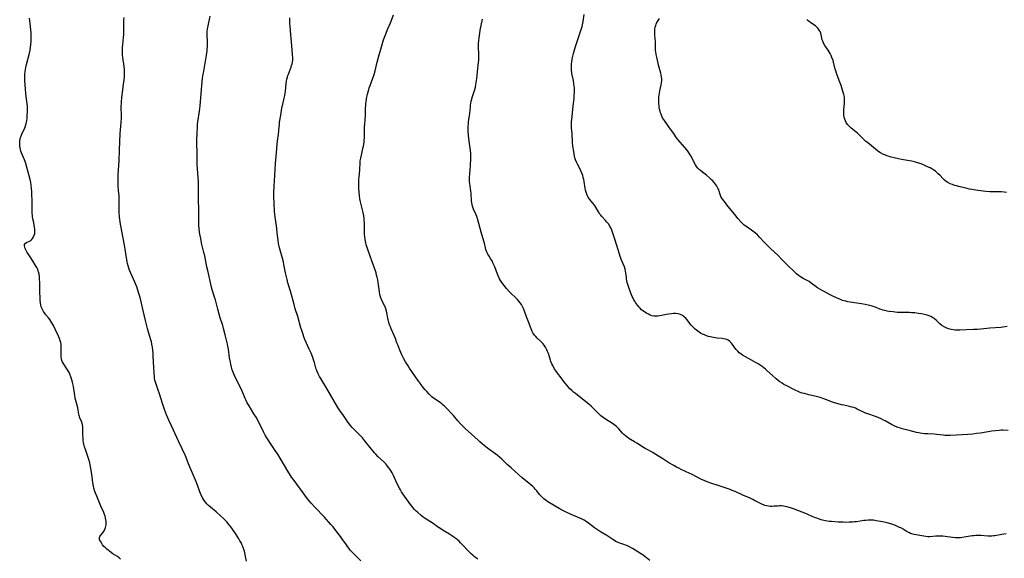
# Model space of a CAD drawing. Units: inches. Extents: x 2059082 to 2064566, y 243221 to 248624.
# Drawn here: x 2059569 to 2059891, y 244765 to 244941 of the extents above; entities that cross this region are included whole.
import ezdxf

# ---------------------------------------------------------------- set-up
doc = ezdxf.new("R2010")
doc.units = ezdxf.units.IN
doc.header["$MEASUREMENT"] = 0
doc.layers.add('c_25_T12S_R18E', color=118, linetype='Continuous')

msp = doc.modelspace()

# ---------------------------------------------------------------- linework, layer by layer
at = {"layer": 'c_25_T12S_R18E'}
for points, elevation in [([(2059680.49, 244764.05), (2059679.36, 244765.12), (2059678.28, 244766.22), (2059677.57, 244766.98), (2059677.04, 244767.59), (2059676.52, 244768.22), (2059676.13, 244768.74), (2059675.74, 244769.27), (2059674.24, 244771.41), (2059673.77, 244772.06), (2059672.32, 244773.95), (2059671.37, 244775.14), (2059670.69, 244775.93), (2059668.55, 244778.33), (2059665.41, 244781.62), (2059664.2, 244782.93), (2059663.61, 244783.62), (2059663.05, 244784.34), (2059660.72, 244787.57), (2059658.27, 244790.82), (2059657.81, 244791.47), (2059657.48, 244791.98), (2059656.6, 244793.4), (2059653.22, 244799), (2059652.42, 244800.21), (2059650.83, 244802.55), (2059650.1, 244803.66), (2059649.68, 244804.36), (2059649.15, 244805.28), (2059648.6, 244806.34), (2059647.33, 244808.83), (2059646.12, 244811.09), (2059645.44, 244812.26), (2059643.85, 244814.86), (2059643.26, 244815.88), (2059642.89, 244816.58), (2059642.55, 244817.29), (2059641.56, 244819.64), (2059641.11, 244820.63), (2059639.6, 244823.63), (2059639.04, 244824.81), (2059638.74, 244825.54), (2059638.53, 244826.08), (2059638.35, 244826.63), (2059638.08, 244827.56), (2059637.86, 244828.51), (2059637.72, 244829.19), (2059637.47, 244830.63), (2059637.06, 244833.37), (2059636.88, 244834.46), (2059636.76, 244835.11), (2059636.49, 244836.37), (2059636.04, 244838.16), (2059635.49, 244840.19), (2059635.19, 244841.2), (2059634.4, 244843.72), (2059634.06, 244844.86), (2059633.59, 244846.54), (2059632.79, 244849.6), (2059632.55, 244850.43), (2059631.9, 244852.54), (2059631.57, 244853.76), (2059630.27, 244859.2), (2059630.01, 244860.45), (2059629.3, 244864.06), (2059629.06, 244865.13), (2059628.39, 244867.71), (2059628.11, 244868.95), (2059627.97, 244869.68), (2059627.72, 244871.17), (2059627.5, 244872.79), (2059627.38, 244874.17), (2059627.35, 244874.94), (2059627.32, 244879.12), (2059627.26, 244882.45), (2059627.3, 244885.65), (2059627.28, 244886.68), (2059627.21, 244888.24), (2059626.89, 244892.51), (2059626.83, 244894.05), (2059626.81, 244895.16), (2059626.79, 244897.62), (2059626.74, 244901.06), (2059626.76, 244902.04), (2059626.85, 244904.15), (2059626.9, 244906.31), (2059626.95, 244907.14), (2059627.04, 244907.93), (2059627.59, 244911.49), (2059627.81, 244913.19), (2059628.49, 244921.14), (2059628.59, 244922.14), (2059628.71, 244923.06), (2059628.85, 244923.91), (2059629.87, 244929.78), (2059630.07, 244931.17), (2059630.13, 244931.68), (2059630.23, 244932.9), (2059630.25, 244933.49), (2059630.22, 244934.56), (2059630.13, 244935.97), (2059630.1, 244937.11), (2059630.12, 244937.55), (2059630.22, 244938.47), (2059630.39, 244939.4), (2059631.07, 244942.56)], 1038), ([(2059573.19, 244870.2), (2059573.42, 244870.8), (2059573.54, 244871.38), (2059573.59, 244871.94), (2059573.57, 244872.73), (2059573.51, 244873.36), (2059573.42, 244874), (2059573.23, 244874.91), (2059572.96, 244876.14), (2059572.84, 244876.84), (2059572.79, 244877.18), (2059572.74, 244878.02), (2059572.74, 244878.51), (2059572.75, 244880.6), (2059572.73, 244882.1), (2059572.65, 244884.27), (2059572.6, 244885.06), (2059572.5, 244886.12), (2059572.36, 244887.21), (2059572.23, 244888.06), (2059572.02, 244889.07), (2059571.73, 244890.23), (2059571.17, 244892.21), (2059570.61, 244894.31), (2059570.41, 244894.95), (2059570.21, 244895.47), (2059569.51, 244897.05), (2059569.21, 244897.8), (2059569.02, 244898.36), (2059568.87, 244898.87), (2059568.76, 244899.38), (2059568.67, 244899.92), (2059568.63, 244900.51), (2059568.63, 244901.1), (2059568.68, 244901.7), (2059568.79, 244902.29), (2059568.92, 244902.79), (2059569.09, 244903.29), (2059569.34, 244903.92), (2059570.29, 244905.97), (2059570.55, 244906.65), (2059570.75, 244907.35), (2059570.86, 244907.84), (2059570.95, 244908.35), (2059571.03, 244909.04), (2059571.13, 244910.16), (2059571.18, 244911.21), (2059571.2, 244912.23), (2059571.16, 244913.08), (2059571.08, 244913.8), (2059570.72, 244916.23), (2059570.63, 244917.2), (2059570.35, 244921.48), (2059570.33, 244922.7), (2059570.36, 244923.54), (2059570.44, 244924.39), (2059570.54, 244925.09), (2059570.65, 244925.73), (2059570.89, 244926.76), (2059571.71, 244930.03), (2059572.01, 244931.39), (2059572.18, 244932.38), (2059572.29, 244933.18), (2059572.39, 244934.37), (2059572.42, 244935.23), (2059572.42, 244936.09), (2059572.38, 244937.15), (2059572.3, 244938.11), (2059572.06, 244940.18), (2059571.82, 244941.92)], 1034), ([(2059643, 244763.89), (2059642.72, 244765.47), (2059642.47, 244766.66), (2059642.33, 244767.21), (2059642.07, 244768.04), (2059641.73, 244768.94), (2059641.51, 244769.42), (2059641.21, 244770), (2059640.86, 244770.63), (2059640.49, 244771.24), (2059639.91, 244772.17), (2059639.34, 244773.03), (2059638.4, 244774.38), (2059637.84, 244775.14), (2059637.31, 244775.83), (2059636.52, 244776.79), (2059636.01, 244777.36), (2059635.49, 244777.91), (2059634.5, 244778.84), (2059633.02, 244780.12), (2059631.23, 244781.6), (2059630.55, 244782.17), (2059629.95, 244782.75), (2059629.52, 244783.25), (2059629.13, 244783.78), (2059628.72, 244784.46), (2059628.42, 244785.05), (2059628.06, 244785.84), (2059626.56, 244789.71), (2059623.93, 244795.88), (2059622.84, 244798.74), (2059622.5, 244799.53), (2059621.94, 244800.76), (2059620.73, 244803.23), (2059619.06, 244806.87), (2059617.51, 244810.15), (2059616.75, 244811.93), (2059616.12, 244813.61), (2059615.54, 244815.31), (2059614.34, 244819.15), (2059614.06, 244819.98), (2059613.36, 244821.93), (2059613.15, 244822.62), (2059612.97, 244823.31), (2059612.88, 244823.81), (2059612.81, 244824.31), (2059612.68, 244825.64), (2059612.58, 244827.4), (2059612.4, 244831.09), (2059612.34, 244832.13), (2059612.25, 244833.13), (2059612.14, 244834.07), (2059612.07, 244834.56), (2059611.98, 244835.05), (2059611.8, 244835.82), (2059611.61, 244836.52), (2059610.86, 244839.02), (2059610.53, 244840.25), (2059609.91, 244842.78), (2059609.05, 244846.52), (2059608.59, 244848.45), (2059608.12, 244850.35), (2059607.74, 244851.71), (2059607.3, 244853.05), (2059607.02, 244853.81), (2059606.36, 244855.41), (2059604.93, 244858.52), (2059604.63, 244859.31), (2059604.38, 244860.01), (2059604.15, 244860.79), (2059603.98, 244861.5), (2059603.83, 244862.21), (2059603.63, 244863.36), (2059603.21, 244866.16), (2059602.97, 244867.5), (2059602.09, 244872.09), (2059601.57, 244875.05), (2059601.43, 244875.99), (2059601.36, 244876.59), (2059601.3, 244877.19), (2059601.27, 244877.86), (2059601.26, 244878.91), (2059601.29, 244881.07), (2059601.28, 244882.36), (2059601.25, 244883.12), (2059601.21, 244883.67), (2059601.01, 244885.54), (2059600.91, 244886.84), (2059600.87, 244887.92), (2059600.87, 244889.17), (2059600.93, 244890.71), (2059601.24, 244895.17), (2059601.36, 244898.7), (2059601.6, 244904.11), (2059601.87, 244907.67), (2059601.96, 244909.27), (2059601.98, 244910.24), (2059601.94, 244912.44), (2059601.95, 244913.17), (2059601.98, 244913.88), (2059602.03, 244914.54), (2059602.16, 244915.86), (2059602.59, 244919.36), (2059602.85, 244921.71), (2059602.95, 244922.78), (2059602.99, 244923.45), (2059603.02, 244924.12), (2059603.01, 244925.12), (2059602.93, 244926.07), (2059602.47, 244929.07), (2059602.38, 244929.87), (2059602.32, 244930.66), (2059602.3, 244931.17), (2059602.31, 244931.71), (2059602.34, 244932.42), (2059602.4, 244933.12), (2059602.68, 244935.73), (2059602.75, 244936.45), (2059602.79, 244937.17), (2059602.8, 244937.89), (2059602.79, 244940.16), (2059602.82, 244941.22), (2059602.88, 244942.1)], 1036)]:
    msp.add_lwpolyline(points, dxfattribs=dict(at, elevation=elevation))
for points in [[(2059775.27, 244764.16, 1042), (2059773.67, 244765.43, 1042), (2059773.07, 244765.87, 1042), (2059772.5, 244766.27, 1042), (2059771.33, 244767.03, 1042), (2059769.52, 244768.12, 1042), (2059768.4, 244768.73, 1042), (2059767.74, 244769.04, 1042), (2059767.28, 244769.23, 1042), (2059766.73, 244769.43, 1042), (2059765.47, 244769.84, 1042), (2059764.85, 244770.07, 1042), (2059764.15, 244770.4, 1042), (2059763.62, 244770.7, 1042), (2059763.1, 244771.02, 1042), (2059761.18, 244772.31, 1042), (2059759.04, 244773.6, 1042), (2059758.13, 244774.19, 1042), (2059757.16, 244774.88, 1042), (2059755.13, 244776.43, 1042), (2059754.34, 244776.95, 1042), (2059753.7, 244777.32, 1042), (2059753.03, 244777.67, 1042), (2059752.27, 244778.03, 1042), (2059749.47, 244779.24, 1042), (2059747.65, 244780.07, 1042), (2059746.52, 244780.64, 1042), (2059745.5, 244781.2, 1042), (2059744.23, 244781.95, 1042), (2059741.83, 244783.42, 1042), (2059741.27, 244783.79, 1042), (2059740.55, 244784.33, 1042), (2059740.15, 244784.68, 1042), (2059739.61, 244785.21, 1042), (2059739.12, 244785.78, 1042), (2059738.17, 244786.98, 1042), (2059737.71, 244787.53, 1042), (2059737.33, 244787.95, 1042), (2059736.93, 244788.36, 1042), (2059736.23, 244788.99, 1042), (2059735.71, 244789.43, 1042), (2059733.44, 244791.21, 1042), (2059732.18, 244792.29, 1042), (2059729.76, 244794.49, 1042), (2059728.52, 244795.66, 1042), (2059726.68, 244797.42, 1042), (2059725.96, 244798.05, 1042), (2059725.21, 244798.66, 1042), (2059724.79, 244798.97, 1042), (2059723.25, 244800.07, 1042), (2059722.03, 244800.98, 1042), (2059720.42, 244802.26, 1042), (2059719.53, 244803.03, 1042), (2059718.94, 244803.55, 1042), (2059716.8, 244805.55, 1042), (2059714.68, 244807.42, 1042), (2059713.72, 244808.36, 1042), (2059713.15, 244808.96, 1042), (2059712.27, 244809.97, 1042), (2059710.87, 244811.67, 1042), (2059710.26, 244812.36, 1042), (2059709.05, 244813.64, 1042), (2059708.02, 244814.67, 1042), (2059707.54, 244815.12, 1042), (2059707.04, 244815.54, 1042), (2059706.46, 244815.98, 1042), (2059704.62, 244817.19, 1042), (2059703.91, 244817.72, 1042), (2059703.37, 244818.2, 1042), (2059702.86, 244818.71, 1042), (2059702.14, 244819.5, 1042), (2059701.6, 244820.13, 1042), (2059700.97, 244820.89, 1042), (2059700.15, 244821.91, 1042), (2059699.14, 244823.25, 1042), (2059698.37, 244824.36, 1042), (2059696.45, 244827.21, 1042), (2059695.97, 244827.93, 1042), (2059695.18, 244829.23, 1042), (2059694.51, 244830.43, 1042), (2059693.96, 244831.55, 1042), (2059693.29, 244833.08, 1042), (2059692.57, 244834.84, 1042), (2059692.34, 244835.46, 1042), (2059691.84, 244836.92, 1042), (2059691.46, 244837.92, 1042), (2059690.45, 244840.09, 1042), (2059690.19, 244840.7, 1042), (2059689.93, 244841.39, 1042), (2059689.68, 244842.22, 1042), (2059689.48, 244843.06, 1042), (2059688.92, 244845.84, 1042), (2059688.69, 244846.63, 1042), (2059688.57, 244846.97, 1042), (2059688.35, 244847.48, 1042), (2059687.52, 244849.18, 1042), (2059687.27, 244849.75, 1042), (2059686.96, 244850.63, 1042), (2059686.75, 244851.39, 1042), (2059686.58, 244852.18, 1042), (2059686.45, 244852.98, 1042), (2059686.17, 244855.24, 1042), (2059686.03, 244856.15, 1042), (2059685.85, 244857.03, 1042), (2059685.68, 244857.73, 1042), (2059685.49, 244858.42, 1042), (2059685.28, 244859.08, 1042), (2059684.78, 244860.53, 1042), (2059682.85, 244865.78, 1042), (2059682.43, 244867.04, 1042), (2059682.25, 244867.64, 1042), (2059682.09, 244868.25, 1042), (2059681.97, 244868.79, 1042), (2059681.87, 244869.34, 1042), (2059681.75, 244870.2, 1042), (2059681.68, 244871.16, 1042), (2059681.66, 244871.73, 1042), (2059681.68, 244874.18, 1042), (2059681.66, 244874.87, 1042), (2059681.61, 244875.71, 1042), (2059681.54, 244876.4, 1042), (2059681.44, 244877.09, 1042), (2059681.21, 244878.24, 1042), (2059680.57, 244880.79, 1042), (2059680.35, 244881.74, 1042), (2059680.17, 244882.69, 1042), (2059680.02, 244883.83, 1042), (2059679.94, 244884.75, 1042), (2059679.87, 244886.16, 1042), (2059679.84, 244887.5, 1042), (2059679.84, 244888.34, 1042), (2059679.87, 244889.11, 1042), (2059679.91, 244889.76, 1042), (2059680.13, 244892.17, 1042), (2059680.27, 244894.64, 1042), (2059680.32, 244895.13, 1042), (2059680.47, 244896.06, 1042), (2059680.66, 244896.98, 1042), (2059681.2, 244899.21, 1042), (2059681.35, 244899.93, 1042), (2059681.46, 244900.57, 1042), (2059681.55, 244901.22, 1042), (2059681.61, 244901.92, 1042), (2059681.65, 244902.77, 1042), (2059681.69, 244905.33, 1042), (2059681.72, 244906.57, 1042), (2059681.75, 244907.12, 1042), (2059681.98, 244910.17, 1042), (2059682.05, 244912.5, 1042), (2059682.08, 244913.17, 1042), (2059682.14, 244913.85, 1042), (2059682.23, 244914.52, 1042), (2059682.38, 244915.51, 1042), (2059682.69, 244917.01, 1042), (2059682.88, 244917.78, 1042), (2059683.1, 244918.55, 1042), (2059683.26, 244919.05, 1042), (2059683.56, 244919.9, 1042), (2059684.46, 244922.29, 1042), (2059684.85, 244923.51, 1042), (2059685.15, 244924.62, 1042), (2059685.85, 244927.52, 1042), (2059686.27, 244929.11, 1042), (2059687.27, 244932.55, 1042), (2059687.97, 244934.8, 1042), (2059688.32, 244935.86, 1042), (2059688.75, 244937.02, 1042), (2059689.26, 244938.21, 1042), (2059690.25, 244940.38, 1042), (2059690.49, 244940.96, 1042), (2059691.2, 244942.97, 1042)], [(2059892.77, 244806.76, 1046), (2059891.01, 244806.83, 1046), (2059890.42, 244806.82, 1046), (2059889.85, 244806.8, 1046), (2059888.64, 244806.69, 1046), (2059887.42, 244806.52, 1046), (2059883.71, 244805.92, 1046), (2059882.38, 244805.73, 1046), (2059881.13, 244805.59, 1046), (2059879.5, 244805.46, 1046), (2059875.77, 244805.25, 1046), (2059873.76, 244805.12, 1046), (2059872.98, 244805.1, 1046), (2059872.46, 244805.11, 1046), (2059871.97, 244805.14, 1046), (2059871.49, 244805.19, 1046), (2059869.3, 244805.47, 1046), (2059868.53, 244805.53, 1046), (2059866.39, 244805.63, 1046), (2059865.33, 244805.7, 1046), (2059864.61, 244805.78, 1046), (2059863.88, 244805.88, 1046), (2059863.52, 244805.95, 1046), (2059862.66, 244806.14, 1046), (2059860.3, 244806.79, 1046), (2059857.98, 244807.36, 1046), (2059857.49, 244807.49, 1046), (2059856.72, 244807.75, 1046), (2059855.84, 244808.09, 1046), (2059854.98, 244808.5, 1046), (2059854.52, 244808.74, 1046), (2059852.44, 244809.91, 1046), (2059851.92, 244810.19, 1046), (2059851.07, 244810.6, 1046), (2059850.34, 244810.91, 1046), (2059849.59, 244811.2, 1046), (2059846.38, 244812.33, 1046), (2059845.71, 244812.6, 1046), (2059845.08, 244812.9, 1046), (2059843.3, 244813.8, 1046), (2059842.7, 244814.06, 1046), (2059842.15, 244814.26, 1046), (2059841.52, 244814.45, 1046), (2059840.73, 244814.63, 1046), (2059838.84, 244815.03, 1046), (2059838.16, 244815.19, 1046), (2059836.98, 244815.51, 1046), (2059835.83, 244815.87, 1046), (2059835.19, 244816.1, 1046), (2059833.21, 244816.87, 1046), (2059832.37, 244817.17, 1046), (2059831.07, 244817.6, 1046), (2059829.8, 244817.94, 1046), (2059827.42, 244818.48, 1046), (2059825.97, 244818.84, 1046), (2059825.26, 244819.04, 1046), (2059824.56, 244819.27, 1046), (2059823.7, 244819.61, 1046), (2059823.08, 244819.89, 1046), (2059822.46, 244820.2, 1046), (2059820.18, 244821.37, 1046), (2059819.21, 244821.89, 1046), (2059818.64, 244822.24, 1046), (2059817.88, 244822.75, 1046), (2059817.5, 244823.04, 1046), (2059816.7, 244823.7, 1046), (2059815.44, 244824.82, 1046), (2059813.66, 244826.47, 1046), (2059813.17, 244826.9, 1046), (2059812.66, 244827.31, 1046), (2059812.14, 244827.7, 1046), (2059811.44, 244828.17, 1046), (2059810.77, 244828.59, 1046), (2059810.08, 244828.99, 1046), (2059809.32, 244829.41, 1046), (2059807.56, 244830.33, 1046), (2059806.59, 244830.87, 1046), (2059805.65, 244831.46, 1046), (2059805.1, 244831.85, 1046), (2059804.58, 244832.27, 1046), (2059804.1, 244832.72, 1046), (2059803.59, 244833.29, 1046), (2059803.18, 244833.83, 1046), (2059802.39, 244834.91, 1046), (2059802.04, 244835.36, 1046), (2059801.67, 244835.77, 1046), (2059801.4, 244836.02, 1046), (2059800.94, 244836.34, 1046), (2059800.5, 244836.56, 1046), (2059800.04, 244836.73, 1046), (2059799.46, 244836.85, 1046), (2059798.99, 244836.9, 1046), (2059797.3, 244837.04, 1046), (2059796.72, 244837.12, 1046), (2059796.12, 244837.22, 1046), (2059795.01, 244837.47, 1046), (2059794.48, 244837.62, 1046), (2059793.82, 244837.83, 1046), (2059793.17, 244838.08, 1046), (2059792.53, 244838.36, 1046), (2059791.91, 244838.69, 1046), (2059791, 244839.28, 1046), (2059790.58, 244839.61, 1046), (2059790.17, 244839.95, 1046), (2059789.71, 244840.38, 1046), (2059789.27, 244840.84, 1046), (2059788.86, 244841.31, 1046), (2059787.44, 244843.12, 1046), (2059787.01, 244843.6, 1046), (2059786.5, 244844.05, 1046), (2059785.95, 244844.43, 1046), (2059785.5, 244844.67, 1046), (2059785.02, 244844.85, 1046), (2059784.41, 244845, 1046), (2059783.77, 244845.08, 1046), (2059783.06, 244845.1, 1046), (2059782.39, 244845.06, 1046), (2059781.41, 244844.93, 1046), (2059780.77, 244844.82, 1046), (2059778.49, 244844.36, 1046), (2059777.87, 244844.27, 1046), (2059777.26, 244844.23, 1046), (2059776.52, 244844.27, 1046), (2059775.93, 244844.4, 1046), (2059775.32, 244844.61, 1046), (2059774.77, 244844.87, 1046), (2059774.23, 244845.16, 1046), (2059773.48, 244845.64, 1046), (2059773.01, 244845.98, 1046), (2059772.56, 244846.36, 1046), (2059772.09, 244846.81, 1046), (2059771.65, 244847.3, 1046), (2059771.17, 244847.88, 1046), (2059770.59, 244848.7, 1046), (2059770.31, 244849.14, 1046), (2059770.04, 244849.6, 1046), (2059769.74, 244850.19, 1046), (2059769.48, 244850.74, 1046), (2059769.06, 244851.75, 1046), (2059768.6, 244853, 1046), (2059768.06, 244854.61, 1046), (2059767.86, 244855.31, 1046), (2059767.73, 244855.82, 1046), (2059767.61, 244856.49, 1046), (2059767.56, 244856.96, 1046), (2059767.42, 244858.43, 1046), (2059767.33, 244859.04, 1046), (2059767.19, 244859.61, 1046), (2059766.93, 244860.38, 1046), (2059766.1, 244862.39, 1046), (2059765.56, 244863.79, 1046), (2059764.94, 244865.65, 1046), (2059763.79, 244869.43, 1046), (2059763.25, 244871.11, 1046), (2059762.77, 244872.4, 1046), (2059762.42, 244873.18, 1046), (2059762.11, 244873.78, 1046), (2059761.65, 244874.48, 1046), (2059761.38, 244874.85, 1046), (2059761.08, 244875.21, 1046), (2059760.72, 244875.61, 1046), (2059759.51, 244876.88, 1046), (2059759.14, 244877.32, 1046), (2059758.9, 244877.64, 1046), (2059758.39, 244878.47, 1046), (2059757.65, 244879.77, 1046), (2059757.08, 244880.63, 1046), (2059756.55, 244881.33, 1046), (2059755.63, 244882.46, 1046), (2059755.3, 244882.9, 1046), (2059755.05, 244883.28, 1046), (2059754.83, 244883.67, 1046), (2059754.57, 244884.26, 1046), (2059754.36, 244884.87, 1046), (2059754.18, 244885.58, 1046), (2059754.05, 244886.24, 1046), (2059753.73, 244888.39, 1046), (2059753.61, 244889.03, 1046), (2059753.45, 244889.68, 1046), (2059753.25, 244890.32, 1046), (2059753.05, 244890.9, 1046), (2059752.63, 244891.92, 1046), (2059752.16, 244892.87, 1046), (2059751.51, 244894.08, 1046), (2059751.17, 244894.77, 1046), (2059750.88, 244895.48, 1046), (2059750.69, 244896.1, 1046), (2059750.55, 244896.69, 1046), (2059750.29, 244898.21, 1046), (2059750.05, 244899.93, 1046), (2059749.92, 244901.16, 1046), (2059749.77, 244904.09, 1046), (2059749.62, 244906, 1046), (2059749.58, 244907.18, 1046), (2059749.61, 244908.04, 1046), (2059749.65, 244908.62, 1046), (2059750.16, 244913.17, 1046), (2059750.4, 244915.62, 1046), (2059750.49, 244916.8, 1046), (2059750.52, 244917.46, 1046), (2059750.53, 244918.48, 1046), (2059750.51, 244919.13, 1046), (2059750.45, 244919.79, 1046), (2059750.37, 244920.43, 1046), (2059750.18, 244921.53, 1046), (2059749.73, 244923.73, 1046), (2059749.65, 244924.27, 1046), (2059749.58, 244924.81, 1046), (2059749.54, 244925.58, 1046), (2059749.56, 244926.26, 1046), (2059749.61, 244926.94, 1046), (2059749.69, 244927.63, 1046), (2059749.82, 244928.41, 1046), (2059749.95, 244929.05, 1046), (2059750.25, 244930.33, 1046), (2059750.47, 244931.13, 1046), (2059750.93, 244932.64, 1046), (2059752.64, 244937.91, 1046), (2059753.03, 244939.19, 1046), (2059753.16, 244939.73, 1046), (2059753.28, 244940.26, 1046), (2059753.38, 244940.83, 1046), (2059753.72, 244943.15, 1046)], [(2059718.88, 244764.55, 1040), (2059718.22, 244765.03, 1040), (2059717.69, 244765.46, 1040), (2059717.17, 244765.9, 1040), (2059716.67, 244766.36, 1040), (2059715.63, 244767.41, 1040), (2059714.08, 244769.07, 1040), (2059713.2, 244769.96, 1040), (2059712.7, 244770.44, 1040), (2059712.18, 244770.89, 1040), (2059711.61, 244771.37, 1040), (2059711.03, 244771.82, 1040), (2059710.25, 244772.35, 1040), (2059709.59, 244772.78, 1040), (2059707.5, 244774.04, 1040), (2059706.73, 244774.53, 1040), (2059705.66, 244775.24, 1040), (2059704.18, 244776.26, 1040), (2059701.56, 244777.93, 1040), (2059700.91, 244778.39, 1040), (2059700.28, 244778.88, 1040), (2059699.14, 244779.85, 1040), (2059698.63, 244780.31, 1040), (2059698.1, 244780.85, 1040), (2059697.6, 244781.42, 1040), (2059697.17, 244781.96, 1040), (2059696.76, 244782.51, 1040), (2059694.31, 244786.03, 1040), (2059693.88, 244786.68, 1040), (2059693.46, 244787.33, 1040), (2059693.17, 244787.84, 1040), (2059692.63, 244788.85, 1040), (2059691.96, 244790.24, 1040), (2059691.17, 244792.03, 1040), (2059690.73, 244792.92, 1040), (2059690.43, 244793.45, 1040), (2059690.11, 244793.96, 1040), (2059689.6, 244794.69, 1040), (2059689.04, 244795.39, 1040), (2059688.66, 244795.82, 1040), (2059688.01, 244796.47, 1040), (2059686.18, 244798.17, 1040), (2059685.37, 244798.98, 1040), (2059684.96, 244799.42, 1040), (2059683.94, 244800.62, 1040), (2059681.71, 244803.47, 1040), (2059680.99, 244804.34, 1040), (2059680.16, 244805.26, 1040), (2059678.24, 244807.18, 1040), (2059677.68, 244807.78, 1040), (2059677.14, 244808.42, 1040), (2059676.38, 244809.4, 1040), (2059674.83, 244811.63, 1040), (2059673.61, 244813.33, 1040), (2059672.96, 244814.3, 1040), (2059671.73, 244816.38, 1040), (2059669.36, 244820.5, 1040), (2059667.32, 244823.82, 1040), (2059666.93, 244824.5, 1040), (2059666.5, 244825.32, 1040), (2059666.13, 244826.15, 1040), (2059666.03, 244826.44, 1040), (2059665.88, 244826.9, 1040), (2059665.31, 244829.09, 1040), (2059665.02, 244829.98, 1040), (2059664.76, 244830.67, 1040), (2059664.17, 244832.12, 1040), (2059663.59, 244833.42, 1040), (2059662.69, 244835.39, 1040), (2059662.18, 244836.6, 1040), (2059661.83, 244837.48, 1040), (2059661.57, 244838.2, 1040), (2059661.12, 244839.56, 1040), (2059660.84, 244840.46, 1040), (2059659.8, 244844.1, 1040), (2059659.01, 244846.67, 1040), (2059658.62, 244848.04, 1040), (2059657.45, 244852.42, 1040), (2059657.26, 244853.07, 1040), (2059656.58, 244855.22, 1040), (2059656.28, 244856.25, 1040), (2059655.96, 244857.59, 1040), (2059655.78, 244858.45, 1040), (2059655.28, 244861.22, 1040), (2059655.1, 244862.09, 1040), (2059654.74, 244863.57, 1040), (2059653.86, 244866.67, 1040), (2059653.53, 244868.09, 1040), (2059653.33, 244869.16, 1040), (2059653.12, 244870.73, 1040), (2059652.82, 244873.89, 1040), (2059652.41, 244876.69, 1040), (2059652.28, 244877.83, 1040), (2059652.23, 244878.44, 1040), (2059652.03, 244881.53, 1040), (2059651.96, 244883.17, 1040), (2059651.95, 244884.74, 1040), (2059652.04, 244886.82, 1040), (2059652.27, 244890.31, 1040), (2059652.56, 244894.27, 1040), (2059652.87, 244897.78, 1040), (2059653.08, 244900.59, 1040), (2059653.19, 244901.56, 1040), (2059653.48, 244903.79, 1040), (2059653.69, 244906.26, 1040), (2059653.77, 244907.11, 1040), (2059653.87, 244907.88, 1040), (2059654.25, 244910.17, 1040), (2059654.55, 244912.39, 1040), (2059654.67, 244913, 1040), (2059654.86, 244913.76, 1040), (2059655.4, 244915.65, 1040), (2059655.6, 244916.59, 1040), (2059655.7, 244917.29, 1040), (2059655.79, 244918, 1040), (2059656.01, 244920.48, 1040), (2059656.11, 244921.23, 1040), (2059656.25, 244921.98, 1040), (2059656.42, 244922.62, 1040), (2059656.58, 244923.11, 1040), (2059656.76, 244923.6, 1040), (2059657.45, 244925.32, 1040), (2059657.64, 244925.87, 1040), (2059657.81, 244926.43, 1040), (2059657.94, 244926.94, 1040), (2059658.05, 244927.45, 1040), (2059658.14, 244928.22, 1040), (2059658.16, 244928.97, 1040), (2059658.11, 244930.05, 1040), (2059657.86, 244932.85, 1040), (2059657.57, 244936.47, 1040), (2059657.27, 244939.32, 1040), (2059657.2, 244940.17, 1040), (2059657.16, 244941.39, 1040), (2059657.18, 244942.06, 1040)], [(2059892.15, 244772.93, 1044), (2059891.3, 244772.8, 1044), (2059889.5, 244772.46, 1044), (2059888.42, 244772.27, 1044), (2059887.93, 244772.2, 1044), (2059887.4, 244772.15, 1044), (2059886.68, 244772.13, 1044), (2059886.09, 244772.16, 1044), (2059883.79, 244772.34, 1044), (2059882.97, 244772.35, 1044), (2059882.16, 244772.33, 1044), (2059881.52, 244772.27, 1044), (2059880.99, 244772.2, 1044), (2059878.37, 244771.77, 1044), (2059877.08, 244771.62, 1044), (2059876.42, 244771.58, 1044), (2059875.46, 244771.57, 1044), (2059874.52, 244771.64, 1044), (2059872.06, 244772.01, 1044), (2059871.38, 244772.08, 1044), (2059870.7, 244772.13, 1044), (2059870.02, 244772.15, 1044), (2059869.49, 244772.14, 1044), (2059869.05, 244772.12, 1044), (2059867.08, 244771.96, 1044), (2059866.4, 244771.94, 1044), (2059865.72, 244771.99, 1044), (2059865.08, 244772.08, 1044), (2059861.98, 244772.68, 1044), (2059861.16, 244772.89, 1044), (2059860.7, 244773.05, 1044), (2059860.17, 244773.29, 1044), (2059859.59, 244773.6, 1044), (2059858.29, 244774.39, 1044), (2059857.55, 244774.82, 1044), (2059857.15, 244775.02, 1044), (2059856.05, 244775.53, 1044), (2059855.25, 244775.83, 1044), (2059854.33, 244776.13, 1044), (2059853.07, 244776.46, 1044), (2059851.5, 244776.79, 1044), (2059849.43, 244777.2, 1044), (2059848.59, 244777.32, 1044), (2059848.24, 244777.35, 1044), (2059847.54, 244777.37, 1044), (2059846.84, 244777.34, 1044), (2059846.13, 244777.29, 1044), (2059845.42, 244777.21, 1044), (2059843, 244776.87, 1044), (2059842.35, 244776.78, 1044), (2059841.73, 244776.72, 1044), (2059840.65, 244776.67, 1044), (2059839.4, 244776.66, 1044), (2059838.7, 244776.68, 1044), (2059837.11, 244776.75, 1044), (2059834.79, 244776.91, 1044), (2059834.12, 244776.98, 1044), (2059833.46, 244777.07, 1044), (2059832.33, 244777.29, 1044), (2059831.41, 244777.52, 1044), (2059830.54, 244777.79, 1044), (2059830.04, 244777.98, 1044), (2059829.3, 244778.28, 1044), (2059827.29, 244779.16, 1044), (2059826.61, 244779.44, 1044), (2059823.79, 244780.55, 1044), (2059822.39, 244781.07, 1044), (2059821.7, 244781.3, 1044), (2059820.67, 244781.62, 1044), (2059820.16, 244781.75, 1044), (2059819.66, 244781.87, 1044), (2059819.05, 244781.97, 1044), (2059818.44, 244782.03, 1044), (2059817.82, 244782.04, 1044), (2059817.2, 244782.01, 1044), (2059816, 244781.91, 1044), (2059815.4, 244781.87, 1044), (2059814.75, 244781.88, 1044), (2059814.16, 244781.94, 1044), (2059813.57, 244782.05, 1044), (2059812.99, 244782.21, 1044), (2059812.73, 244782.3, 1044), (2059811.94, 244782.65, 1044), (2059809.62, 244783.87, 1044), (2059809.04, 244784.15, 1044), (2059808.16, 244784.56, 1044), (2059805.8, 244785.59, 1044), (2059803.19, 244786.77, 1044), (2059802.23, 244787.14, 1044), (2059801.57, 244787.38, 1044), (2059798.02, 244788.6, 1044), (2059795.27, 244789.5, 1044), (2059794.07, 244789.95, 1044), (2059793.29, 244790.27, 1044), (2059792.03, 244790.83, 1044), (2059790.8, 244791.44, 1044), (2059788.93, 244792.43, 1044), (2059788.35, 244792.72, 1044), (2059785.52, 244793.97, 1044), (2059784.73, 244794.37, 1044), (2059783.96, 244794.79, 1044), (2059783.11, 244795.27, 1044), (2059781.54, 244796.2, 1044), (2059779.5, 244797.47, 1044), (2059777.24, 244798.92, 1044), (2059776.71, 244799.25, 1044), (2059776.19, 244799.54, 1044), (2059774.12, 244800.6, 1044), (2059773.69, 244800.84, 1044), (2059773.15, 244801.16, 1044), (2059770.95, 244802.62, 1044), (2059770.23, 244803.07, 1044), (2059768.97, 244803.82, 1044), (2059768.38, 244804.19, 1044), (2059767.81, 244804.59, 1044), (2059767.24, 244805.04, 1044), (2059766.78, 244805.47, 1044), (2059766.3, 244805.94, 1044), (2059765.05, 244807.32, 1044), (2059764.67, 244807.71, 1044), (2059764.32, 244808.04, 1044), (2059763.89, 244808.41, 1044), (2059763.45, 244808.74, 1044), (2059762.98, 244809.05, 1044), (2059760.69, 244810.5, 1044), (2059759.93, 244811.03, 1044), (2059759.2, 244811.6, 1044), (2059758.76, 244811.99, 1044), (2059758.11, 244812.63, 1044), (2059757.11, 244813.64, 1044), (2059756.36, 244814.37, 1044), (2059755.97, 244814.73, 1044), (2059755.25, 244815.36, 1044), (2059753.71, 244816.61, 1044), (2059750.83, 244818.86, 1044), (2059750.25, 244819.34, 1044), (2059749.69, 244819.83, 1044), (2059749.07, 244820.44, 1044), (2059748.59, 244820.98, 1044), (2059748.12, 244821.53, 1044), (2059747.42, 244822.4, 1044), (2059745.82, 244824.44, 1044), (2059745.34, 244825.09, 1044), (2059744.57, 244826.18, 1044), (2059744.15, 244826.81, 1044), (2059743.7, 244827.54, 1044), (2059743.41, 244828.05, 1044), (2059743.15, 244828.57, 1044), (2059742.82, 244829.35, 1044), (2059742.64, 244829.86, 1044), (2059741.98, 244832.03, 1044), (2059741.73, 244832.7, 1044), (2059741.41, 244833.42, 1044), (2059741.05, 244834.07, 1044), (2059740.65, 244834.69, 1044), (2059740.3, 244835.13, 1044), (2059740, 244835.47, 1044), (2059739.46, 244836.03, 1044), (2059738.35, 244837.08, 1044), (2059737.85, 244837.58, 1044), (2059737.49, 244837.98, 1044), (2059737.18, 244838.36, 1044), (2059736.91, 244838.75, 1044), (2059736.64, 244839.26, 1044), (2059736.41, 244839.8, 1044), (2059735.69, 244841.8, 1044), (2059734.85, 244844.02, 1044), (2059734.18, 244845.88, 1044), (2059733.82, 244846.76, 1044), (2059733.51, 244847.42, 1044), (2059733.16, 244848.05, 1044), (2059732.77, 244848.64, 1044), (2059732.35, 244849.2, 1044), (2059731.88, 244849.73, 1044), (2059731.24, 244850.35, 1044), (2059729.79, 244851.65, 1044), (2059729.15, 244852.3, 1044), (2059728.27, 244853.28, 1044), (2059727.48, 244854.24, 1044), (2059726.68, 244855.33, 1044), (2059726.3, 244855.91, 1044), (2059725.95, 244856.51, 1044), (2059725.6, 244857.24, 1044), (2059725.29, 244857.99, 1044), (2059724.43, 244860.37, 1044), (2059724.14, 244861.09, 1044), (2059723.83, 244861.77, 1044), (2059723.52, 244862.37, 1044), (2059723.17, 244862.94, 1044), (2059722.55, 244863.91, 1044), (2059722.15, 244864.57, 1044), (2059721.9, 244865.03, 1044), (2059721.69, 244865.5, 1044), (2059721.51, 244866.07, 1044), (2059721.36, 244866.65, 1044), (2059721.04, 244868.17, 1044), (2059720.85, 244868.88, 1044), (2059720, 244871.78, 1044), (2059718.85, 244875.82, 1044), (2059718.48, 244876.88, 1044), (2059718.15, 244877.69, 1044), (2059717.43, 244879.33, 1044), (2059717.1, 244880.28, 1044), (2059716.88, 244881.35, 1044), (2059716.79, 244882.1, 1044), (2059716.64, 244884.44, 1044), (2059716.57, 244885.36, 1044), (2059716.49, 244886.01, 1044), (2059716.22, 244887.69, 1044), (2059716.13, 244888.35, 1044), (2059716.08, 244889.2, 1044), (2059716.11, 244889.95, 1044), (2059716.18, 244890.76, 1044), (2059716.36, 244892.27, 1044), (2059716.43, 244893.36, 1044), (2059716.52, 244896.09, 1044), (2059716.54, 244896.83, 1044), (2059716.53, 244897.58, 1044), (2059716.47, 244898.58, 1044), (2059716.38, 244899.34, 1044), (2059716.06, 244901.6, 1044), (2059715.85, 244903.43, 1044), (2059715.74, 244904.92, 1044), (2059715.72, 244905.51, 1044), (2059715.73, 244906.59, 1044), (2059715.76, 244907.08, 1044), (2059715.84, 244907.93, 1044), (2059716.16, 244909.97, 1044), (2059716.24, 244910.63, 1044), (2059716.41, 244912.91, 1044), (2059716.47, 244913.44, 1044), (2059716.57, 244914.1, 1044), (2059716.69, 244914.76, 1044), (2059716.84, 244915.41, 1044), (2059716.97, 244915.89, 1044), (2059717.85, 244918.56, 1044), (2059718.05, 244919.31, 1044), (2059718.23, 244920.15, 1044), (2059718.35, 244920.79, 1044), (2059718.55, 244922.19, 1044), (2059719, 244926.47, 1044), (2059719.14, 244928.14, 1044), (2059719.18, 244929.67, 1044), (2059719.12, 244932.8, 1044), (2059719.13, 244933.54, 1044), (2059719.19, 244934.68, 1044), (2059719.26, 244935.42, 1044), (2059719.36, 244936.17, 1044), (2059719.66, 244938.02, 1044), (2059720.34, 244941.57, 1044)], [(2059892.39, 244840.84, 1048), (2059890.38, 244840.58, 1048), (2059886.8, 244840.28, 1048), (2059883.76, 244839.99, 1048), (2059882.65, 244839.9, 1048), (2059881.4, 244839.83, 1048), (2059878.98, 244839.77, 1048), (2059876.92, 244839.67, 1048), (2059876.16, 244839.66, 1048), (2059875.42, 244839.68, 1048), (2059874.71, 244839.77, 1048), (2059874.02, 244839.9, 1048), (2059873.28, 244840.1, 1048), (2059872.63, 244840.32, 1048), (2059872.19, 244840.5, 1048), (2059871.77, 244840.71, 1048), (2059871.06, 244841.14, 1048), (2059870.3, 244841.72, 1048), (2059869.1, 244842.88, 1048), (2059868.59, 244843.34, 1048), (2059867.93, 244843.81, 1048), (2059867.39, 244844.11, 1048), (2059866.82, 244844.37, 1048), (2059866.17, 244844.6, 1048), (2059865.29, 244844.84, 1048), (2059864.35, 244845.02, 1048), (2059863.41, 244845.16, 1048), (2059862.2, 244845.29, 1048), (2059861.05, 244845.37, 1048), (2059860.44, 244845.4, 1048), (2059858, 244845.41, 1048), (2059856.88, 244845.44, 1048), (2059856.33, 244845.48, 1048), (2059855.07, 244845.61, 1048), (2059853.76, 244845.79, 1048), (2059853.07, 244845.9, 1048), (2059852.34, 244846.05, 1048), (2059851.67, 244846.22, 1048), (2059851.17, 244846.39, 1048), (2059850.67, 244846.57, 1048), (2059849.28, 244847.14, 1048), (2059848.77, 244847.33, 1048), (2059848.2, 244847.52, 1048), (2059847.37, 244847.75, 1048), (2059846.9, 244847.87, 1048), (2059845.88, 244848.09, 1048), (2059844.66, 244848.31, 1048), (2059843.11, 244848.55, 1048), (2059841, 244848.84, 1048), (2059840.21, 244848.97, 1048), (2059839.53, 244849.12, 1048), (2059838.98, 244849.26, 1048), (2059838.44, 244849.43, 1048), (2059837.56, 244849.76, 1048), (2059836.7, 244850.13, 1048), (2059835.09, 244850.86, 1048), (2059834.37, 244851.21, 1048), (2059830.98, 244853.11, 1048), (2059830.27, 244853.56, 1048), (2059829.81, 244853.89, 1048), (2059828.19, 244855.11, 1048), (2059827.49, 244855.58, 1048), (2059826.82, 244855.98, 1048), (2059825.57, 244856.63, 1048), (2059824.68, 244857.13, 1048), (2059823.98, 244857.61, 1048), (2059823.31, 244858.14, 1048), (2059822.77, 244858.63, 1048), (2059820.28, 244861.06, 1048), (2059818.34, 244863.07, 1048), (2059817.34, 244864.09, 1048), (2059814.83, 244866.47, 1048), (2059813.64, 244867.63, 1048), (2059812.79, 244868.51, 1048), (2059811.34, 244870.05, 1048), (2059810.55, 244870.85, 1048), (2059809.86, 244871.47, 1048), (2059809.06, 244872.11, 1048), (2059808.57, 244872.46, 1048), (2059807.2, 244873.37, 1048), (2059806.74, 244873.69, 1048), (2059806.21, 244874.12, 1048), (2059805.78, 244874.52, 1048), (2059805.26, 244875.05, 1048), (2059804.12, 244876.31, 1048), (2059803.52, 244877.03, 1048), (2059802.06, 244878.89, 1048), (2059800.54, 244880.71, 1048), (2059800.03, 244881.34, 1048), (2059799.19, 244882.46, 1048), (2059798.86, 244882.95, 1048), (2059798.55, 244883.51, 1048), (2059798.32, 244884.1, 1048), (2059797.98, 244885.21, 1048), (2059797.84, 244885.62, 1048), (2059797.68, 244886.03, 1048), (2059797.37, 244886.65, 1048), (2059797.11, 244887.09, 1048), (2059796.81, 244887.52, 1048), (2059796.26, 244888.18, 1048), (2059795.87, 244888.58, 1048), (2059795.46, 244888.98, 1048), (2059794.82, 244889.56, 1048), (2059793.8, 244890.41, 1048), (2059792.53, 244891.39, 1048), (2059791.83, 244891.96, 1048), (2059791.53, 244892.24, 1048), (2059791.02, 244892.77, 1048), (2059790.61, 244893.32, 1048), (2059790.24, 244893.9, 1048), (2059789.84, 244894.59, 1048), (2059789.12, 244896, 1048), (2059788.67, 244896.83, 1048), (2059788.18, 244897.64, 1048), (2059787.92, 244898.02, 1048), (2059787.34, 244898.79, 1048), (2059786.73, 244899.53, 1048), (2059785.16, 244901.31, 1048), (2059784.58, 244902.02, 1048), (2059784.01, 244902.75, 1048), (2059782.98, 244904.18, 1048), (2059781.52, 244906.31, 1048), (2059780.02, 244908.41, 1048), (2059779.74, 244908.81, 1048), (2059779.46, 244909.29, 1048), (2059779.2, 244909.78, 1048), (2059778.93, 244910.41, 1048), (2059778.76, 244910.9, 1048), (2059778.61, 244911.41, 1048), (2059778.44, 244912.14, 1048), (2059778.35, 244912.67, 1048), (2059778.27, 244913.21, 1048), (2059778.21, 244913.91, 1048), (2059778.18, 244914.67, 1048), (2059778.19, 244915.37, 1048), (2059778.24, 244916.08, 1048), (2059778.31, 244916.7, 1048), (2059778.41, 244917.32, 1048), (2059778.56, 244918.07, 1048), (2059779, 244920.09, 1048), (2059779.11, 244920.77, 1048), (2059779.18, 244921.45, 1048), (2059779.17, 244922.06, 1048), (2059779.12, 244922.61, 1048), (2059779, 244923.24, 1048), (2059778.85, 244923.88, 1048), (2059778.14, 244926.55, 1048), (2059777.74, 244928.17, 1048), (2059777.52, 244929.16, 1048), (2059777.34, 244930.05, 1048), (2059777.21, 244930.93, 1048), (2059777.16, 244931.37, 1048), (2059777.12, 244932.28, 1048), (2059777.07, 244934.17, 1048), (2059776.91, 244936.38, 1048), (2059776.88, 244937.19, 1048), (2059776.89, 244937.68, 1048), (2059776.94, 244938.33, 1048), (2059777.04, 244938.96, 1048), (2059777.2, 244939.57, 1048), (2059777.34, 244939.96, 1048), (2059777.6, 244940.48, 1048), (2059778.42, 244941.85, 1048)], [(2059892.24, 244884.8, 1050), (2059891.45, 244884.9, 1050), (2059890.48, 244884.97, 1050), (2059889.41, 244884.99, 1050), (2059888.05, 244884.97, 1050), (2059887.41, 244884.98, 1050), (2059886.76, 244885.02, 1050), (2059885.44, 244885.16, 1050), (2059882.83, 244885.48, 1050), (2059880.89, 244885.75, 1050), (2059880.09, 244885.9, 1050), (2059879.29, 244886.06, 1050), (2059878.43, 244886.26, 1050), (2059877, 244886.64, 1050), (2059874.98, 244887.22, 1050), (2059874.5, 244887.37, 1050), (2059873.73, 244887.65, 1050), (2059872.94, 244888.04, 1050), (2059872.42, 244888.39, 1050), (2059871.93, 244888.79, 1050), (2059871.31, 244889.39, 1050), (2059870.45, 244890.31, 1050), (2059869.85, 244890.91, 1050), (2059869.22, 244891.47, 1050), (2059868.9, 244891.73, 1050), (2059868.34, 244892.13, 1050), (2059867.75, 244892.49, 1050), (2059867.14, 244892.83, 1050), (2059866.33, 244893.23, 1050), (2059865.7, 244893.52, 1050), (2059864.2, 244894.13, 1050), (2059863.02, 244894.53, 1050), (2059862.08, 244894.79, 1050), (2059861.12, 244895, 1050), (2059860.44, 244895.14, 1050), (2059857.75, 244895.63, 1050), (2059856.75, 244895.84, 1050), (2059855.33, 244896.16, 1050), (2059854.43, 244896.39, 1050), (2059853.72, 244896.6, 1050), (2059852.98, 244896.84, 1050), (2059852.31, 244897.08, 1050), (2059851.66, 244897.36, 1050), (2059850.89, 244897.77, 1050), (2059850.36, 244898.11, 1050), (2059849.86, 244898.47, 1050), (2059849.25, 244898.98, 1050), (2059847.98, 244900.08, 1050), (2059846.61, 244901.12, 1050), (2059846.08, 244901.53, 1050), (2059845.75, 244901.82, 1050), (2059845.28, 244902.27, 1050), (2059843.87, 244903.73, 1050), (2059843.37, 244904.2, 1050), (2059842.85, 244904.64, 1050), (2059841.28, 244905.92, 1050), (2059840.63, 244906.48, 1050), (2059840.05, 244907.09, 1050), (2059839.83, 244907.38, 1050), (2059839.63, 244907.69, 1050), (2059839.37, 244908.22, 1050), (2059839.16, 244908.78, 1050), (2059839.02, 244909.37, 1050), (2059838.9, 244910.22, 1050), (2059838.86, 244911.08, 1050), (2059838.89, 244911.87, 1050), (2059839.09, 244914.21, 1050), (2059839.11, 244914.85, 1050), (2059839.11, 244915.47, 1050), (2059839.07, 244915.98, 1050), (2059839, 244916.41, 1050), (2059838.9, 244916.87, 1050), (2059838.7, 244917.6, 1050), (2059838.48, 244918.33, 1050), (2059837.95, 244919.88, 1050), (2059837.55, 244920.97, 1050), (2059836.69, 244923.21, 1050), (2059836.44, 244923.93, 1050), (2059836.22, 244924.65, 1050), (2059836.05, 244925.25, 1050), (2059835.5, 244927.46, 1050), (2059835.33, 244928.05, 1050), (2059834.99, 244929.04, 1050), (2059834.7, 244929.71, 1050), (2059834.41, 244930.3, 1050), (2059834.08, 244930.86, 1050), (2059833.71, 244931.44, 1050), (2059832.64, 244933.01, 1050), (2059832.25, 244933.7, 1050), (2059831.95, 244934.4, 1050), (2059831.82, 244934.82, 1050), (2059831.49, 244936.44, 1050), (2059831.32, 244937, 1050), (2059831.1, 244937.53, 1050), (2059830.8, 244938.04, 1050), (2059830.33, 244938.63, 1050), (2059829.77, 244939.17, 1050), (2059829.53, 244939.37, 1050), (2059829.03, 244939.73, 1050), (2059827.97, 244940.45, 1050), (2059827.63, 244940.7, 1050), (2059827.15, 244941.09, 1050), (2059826.71, 244941.49, 1050)], [(2059601.67, 244764.64, 1034), (2059601.26, 244764.98, 1034), (2059600.68, 244765.41, 1034), (2059599.19, 244766.39, 1034), (2059598.13, 244767.12, 1034), (2059597.63, 244767.49, 1034), (2059597.17, 244767.87, 1034), (2059596.73, 244768.26, 1034), (2059596.23, 244768.77, 1034), (2059595.83, 244769.24, 1034), (2059595.51, 244769.7, 1034), (2059595.08, 244770.45, 1034), (2059594.85, 244770.98, 1034), (2059594.77, 244771.39, 1034), (2059594.79, 244771.68, 1034), (2059594.9, 244771.98, 1034), (2059595.15, 244772.35, 1034), (2059595.94, 244773.27, 1034), (2059596.33, 244773.89, 1034), (2059596.65, 244774.59, 1034), (2059596.78, 244774.99, 1034), (2059596.88, 244775.4, 1034), (2059596.95, 244775.89, 1034), (2059596.97, 244776.4, 1034), (2059596.95, 244776.95, 1034), (2059596.9, 244777.47, 1034), (2059596.8, 244778, 1034), (2059596.62, 244778.67, 1034), (2059596.42, 244779.27, 1034), (2059596.18, 244779.87, 1034), (2059595.27, 244781.92, 1034), (2059593.88, 244785.2, 1034), (2059593.49, 244786.22, 1034), (2059593.3, 244786.78, 1034), (2059592.99, 244787.89, 1034), (2059592.83, 244788.53, 1034), (2059592.62, 244789.66, 1034), (2059592.47, 244790.73, 1034), (2059592.3, 244792.3, 1034), (2059592.19, 244793.13, 1034), (2059592, 244794.28, 1034), (2059591.74, 244795.48, 1034), (2059591.58, 244796.12, 1034), (2059591.27, 244797.23, 1034), (2059590.82, 244798.6, 1034), (2059590.16, 244800.49, 1034), (2059589.9, 244801.36, 1034), (2059589.68, 244802.28, 1034), (2059589.57, 244802.88, 1034), (2059589.49, 244803.47, 1034), (2059589.4, 244804.49, 1034), (2059589.37, 244805.11, 1034), (2059589.35, 244806.86, 1034), (2059589.33, 244807.53, 1034), (2059589.3, 244807.97, 1034), (2059589.2, 244808.6, 1034), (2059589.07, 244809.19, 1034), (2059588.89, 244809.75, 1034), (2059588.39, 244810.97, 1034), (2059588.25, 244811.37, 1034), (2059588.16, 244811.67, 1034), (2059588.05, 244812.12, 1034), (2059587.83, 244813.46, 1034), (2059587.68, 244814.19, 1034), (2059587.03, 244816.62, 1034), (2059586.87, 244817.31, 1034), (2059586.7, 244818.24, 1034), (2059586.24, 244821.23, 1034), (2059586.09, 244822.04, 1034), (2059585.86, 244823.04, 1034), (2059585.66, 244823.7, 1034), (2059585.44, 244824.35, 1034), (2059585.07, 244825.28, 1034), (2059584.81, 244825.83, 1034), (2059584.53, 244826.34, 1034), (2059584.11, 244827, 1034), (2059583.08, 244828.48, 1034), (2059582.75, 244829.03, 1034), (2059582.58, 244829.41, 1034), (2059582.45, 244829.75, 1034), (2059582.34, 244830.22, 1034), (2059582.25, 244830.96, 1034), (2059582.22, 244831.72, 1034), (2059582.26, 244833.89, 1034), (2059582.24, 244834.48, 1034), (2059582.18, 244835.06, 1034), (2059582.08, 244835.61, 1034), (2059581.94, 244836.16, 1034), (2059581.66, 244836.95, 1034), (2059581.34, 244837.73, 1034), (2059580.31, 244840, 1034), (2059579.83, 244840.98, 1034), (2059579.52, 244841.53, 1034), (2059579.2, 244842.06, 1034), (2059578.85, 244842.6, 1034), (2059578.48, 244843.12, 1034), (2059578.02, 244843.72, 1034), (2059577.23, 244844.68, 1034), (2059576.74, 244845.32, 1034), (2059576.44, 244845.75, 1034), (2059576.18, 244846.2, 1034), (2059575.97, 244846.61, 1034), (2059575.8, 244847.04, 1034), (2059575.68, 244847.43, 1034), (2059575.58, 244847.82, 1034), (2059575.45, 244848.59, 1034), (2059575.37, 244849.39, 1034), (2059575.32, 244850.2, 1034), (2059575.25, 244852.06, 1034), (2059575.21, 244855.22, 1034), (2059575.16, 244856.43, 1034), (2059575.1, 244857.22, 1034), (2059574.99, 244857.99, 1034), (2059574.82, 244858.74, 1034), (2059574.72, 244859.04, 1034), (2059574.55, 244859.5, 1034), (2059574.21, 244860.2, 1034), (2059573.82, 244860.88, 1034), (2059573.01, 244862.17, 1034), (2059572.04, 244863.64, 1034), (2059571.62, 244864.31, 1034), (2059571.13, 244865.12, 1034), (2059570.89, 244865.57, 1034), (2059570.46, 244866.43, 1034), (2059570.31, 244866.83, 1034), (2059570.21, 244867.34, 1034), (2059570.24, 244867.68, 1034), (2059570.54, 244868.16, 1034), (2059570.83, 244868.37, 1034), (2059571.89, 244868.8, 1034), (2059572.24, 244869.01, 1034), (2059572.5, 244869.22, 1034), (2059572.88, 244869.66, 1034), (2059573.19, 244870.2, 1034)]]:
    msp.add_polyline3d(points, dxfattribs=at)

doc.saveas('drawing.dxf')
